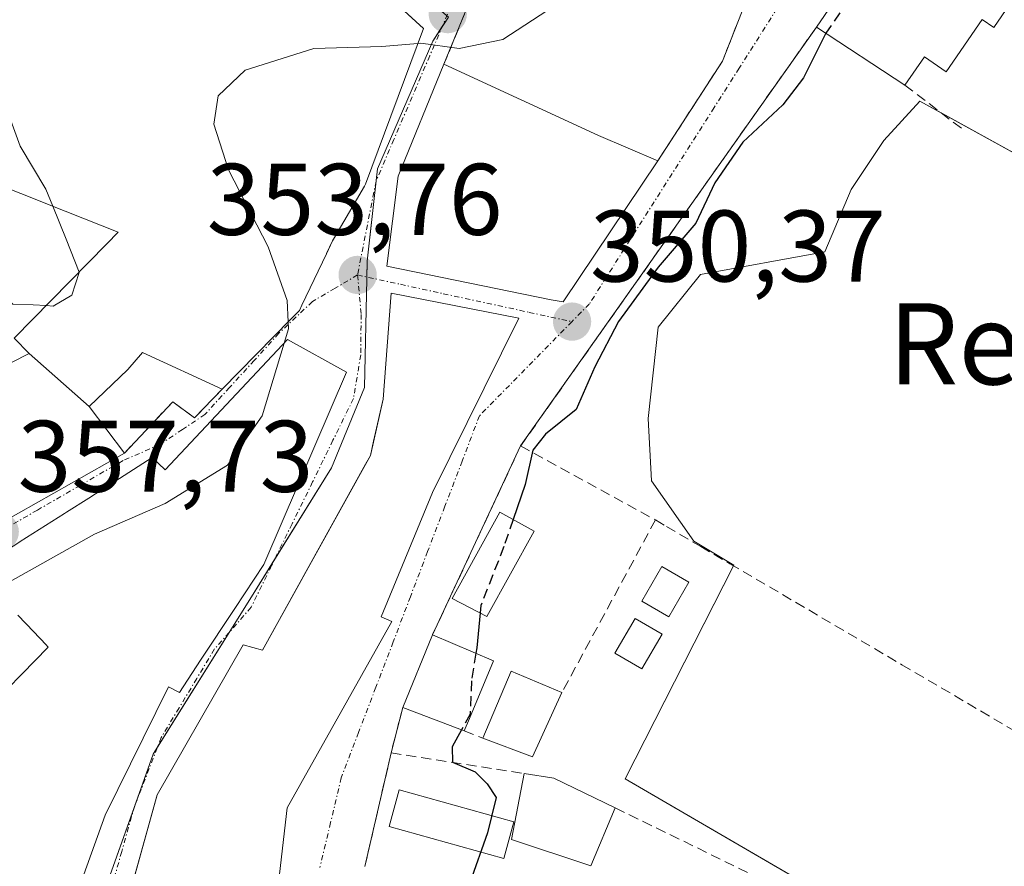
# Model space of a CAD drawing. Units: metres. Extents: x 608684 to 612185, y 4648306 to 4650673.
# Drawn here: x 609428 to 609525, y 4650323 to 4650407 of the extents above; entities that cross this region are included whole.
import ezdxf
from ezdxf.enums import TextEntityAlignment as Align

# ---------------------------------------------------------------- set-up
doc = ezdxf.new("R2010")
doc.units = ezdxf.units.M
doc.header["$MEASUREMENT"] = 0
doc.linetypes.add('TRAZO_Y_PUNTO', pattern=[1, 0.5, -0.25, 0, -0.25])
doc.linetypes.add('TRAZOSX2', pattern=[1.5, 1, -0.5])
for name, color, linetype, lineweight in [('Carátula', 7, 'Continuous', 5), ('Curva de nivel maestra', 36, 'Continuous', 30), ('Curva de nivel maestra oculto', 36, 'TRAZOSX2', 30), ('Curva de nivel normal', 36, 'Continuous', 0), ('Edificación', 1, 'Continuous', 13), ('Edificación Cxs', 1, 'Continuous', 13), ('Edificación ligera', 1, 'Continuous', 0), ('Edificación ligera Cxs', 1, 'Continuous', 0), ('Huerta', 92, 'Continuous', 0), ('Huerta CxS', 92, 'Continuous', 0), ('Muro lineal', 1, 'TRAZOSX2', 13), ('Núcleo urbano', 19, 'Continuous', 0), ('Núcleo urbano CxS', 19, 'Continuous', 0), ('Piscina', 142, 'Continuous', 0), ('Piscina CxS', 142, 'Continuous', 0), ('Punto de cota en terreno', 7, 'Continuous', 0), ('Rótulo de punto de cota en terreno', 19, 'Continuous', 0), ('Texto cartográfico', 19, 'Continuous', 0), ('Vía urbana Cxs', 5, 'Continuous', 0), ('Vía urbana eje', 5, 'TRAZO_Y_PUNTO', 0)]:
    doc.layers.add(name, color=color, linetype=linetype, lineweight=lineweight)
doc.styles.add('Arial', font='txt', dxfattribs={"height": 0.2})

# ---------------------------------------------------------------- blocks, each defined once
blk = doc.blocks.new('5PATER')
at = {"layer": 'Carátula', "linetype": 'Continuous', "lineweight": 5}
h = blk.add_hatch(color=250, dxfattribs=at)
edge = h.paths.add_edge_path()
edge.add_ellipse((0.002, 0.008), major_axis=(-1.326, -1.344), ratio=0.999422, start_angle=0, end_angle=360)
blk = doc.blocks.new('*U186')
at = {"layer": 'Vía urbana Cxs', "color": 5, "linetype": 'Continuous', "lineweight": 0}
for points in [[(609568.81, 4650563.74, 349.545), (609584.06, 4650555.66, 351.395), (609595.84, 4650546.69, 352.243), (609594.43, 4650544.19, 352.912), (609601.14, 4650533.44, 350.027), (609600.83, 4650531.05, 350.07), (609599.22, 4650524.58, 350.156), (609599.62, 4650518.04, 349.992), (609595.8, 4650504.61, 350.009), (609581.87, 4650482.45, 350.334), (609579.1, 4650484.24, 350.217), (609574.71, 4650479.42, 350.323), (609567.16, 4650472.24, 350.275), (609555.28, 4650462.15, 350.276), (609532.26, 4650442.12, 348.701), (609523.31, 4650436.37, 348.835), (609514.38, 4650423.39, 349.414), (609517.25, 4650421.61, 348.927), (609506.5, 4650405.94, 350.012), (609477.35, 4650364.68, 350.219), (609468.67, 4650346.08, 350.388), (609465.73, 4650338.91, 350.531), (609464.59, 4650334.44, 350.305), (609462, 4650323.24, 350.673)], [(609476.35, 4650418.32, 355.501), (609469.8, 4650402.28, 354.776), (609465.28, 4650391.26, 354.004), (609464.17, 4650382.4, 353.513), (609480.35, 4650379.06, 350.507), (609481.55, 4650378.88, 350.384), (609490.88, 4650392.77, 350.287), (609497.24, 4650402.58, 350.271), (609500.76, 4650411.54, 350.386)], [(609420.86, 4650354.122, 358.139), (609438.31, 4650363.98, 357.63), (609443.07, 4650369.03, 357.516), (609445.22, 4650367.46, 357.074), (609447.95, 4650370.26, 356.683), (609454.717, 4650377.17, 355.019), (609455.56, 4650378.03, 354.87), (609455.806, 4650378.548, 354.835), (609458.213, 4650383.614, 353.898), (609458.81, 4650384.87, 353.881), (609458.916, 4650385.053, 353.878), (609459.929, 4650386.795, 353.869), (609461.95, 4650390.271, 353.938), (609462.06, 4650390.46, 353.946), (609467.79, 4650405.81, 355.097), (609456.848, 4650415.804, 356.055), (609450.917, 4650421.221, 356.515), (609443.152, 4650428.313, 357.002), (609442.998, 4650428.454, 357.008), (609438.13, 4650432.9, 357.228), (609432.22, 4650441.77, 357.327), (609416.54, 4650459.21, 356.934)], [(609452.7, 4650314.82, 350.607), (609454.34, 4650329.03, 350.648), (609464.65, 4650347.39, 350.618), (609463.61, 4650347.85, 350.687), (609468.67, 4650360.1, 350.767), (609477.17, 4650377.28, 350.698), (609477.17, 4650377.28, 350.698), (609464.59, 4650379.73, 353.373), (609463.81, 4650369.28, 352.588), (609462.869, 4650365.142, 352.423), (609462.55, 4650363.74, 352.413), (609462.08, 4650362.892, 352.458), (609451.92, 4650344.57, 351.861), (609450.02, 4650345.08, 351.935), (609441.52, 4650330.31, 351.929), (609438.06, 4650317.78, 351.79)], [(609433.258, 4650319.529, 351.945), (609436.41, 4650328.31, 351.926), (609442.64, 4650340.94, 351.974), (609443.72, 4650340.41, 351.951), (609445.807, 4650343.57, 351.955), (609449.18, 4650348.676, 352.036), (609452.03, 4650352.99, 352.096), (609452.24, 4650353.478, 352.109), (609460.2, 4650371.96, 353.313), (609454.39, 4650375.16, 355.059), (609454.39, 4650375.16, 355.059), (609442.33, 4650362.32, 356.748), (609441.05, 4650363.53, 357.44), (609436.428, 4650360.59, 357.013), (609436.099, 4650360.38, 357.021), (609434.788, 4650359.546, 357.103), (609432.604, 4650358.156, 357.281), (609432.417, 4650358.037, 357.266), (609428.05, 4650355.259, 356.669), (609427.998, 4650355.226, 356.665), (609425.885, 4650353.882, 356.672)]]:
    blk.add_polyline3d(points, dxfattribs=at)

msp = doc.modelspace()

# ---------------------------------------------------------------- linework, layer by layer
at = {"layer": 'Curva de nivel maestra', "color": 36, "linetype": 'Continuous', "lineweight": 30}
for points in [[(609507.426, 4650405.333, 350), (609507.39, 4650405.28, 350), (609505.24, 4650400.94, 350), (609503.2, 4650398.28, 350), (609499.25, 4650394.61, 350), (609496.5, 4650390.61, 350), (609494.62, 4650386.61, 350), (609490.91, 4650382.28, 350), (609486.98, 4650376.95, 350), (609484.68, 4650372.48, 350), (609482.81, 4650368.26, 350), (609479.8, 4650365.85, 350), (609478.56, 4650364.28, 350), (609477.81, 4650360.87, 350), (609476.618, 4650357.424, 350)], [(609473.359, 4650348.231, 350), (609473.02, 4650344.78, 350), (609472.939, 4650344.269, 350)], [(609471.529, 4650336.709, 350), (609470.62, 4650335.05, 350), (609470.64, 4650333.52, 350), (609472.88, 4650332.57, 350), (609474.07, 4650331.4, 350), (609474.94, 4650330.06, 350), (609474.08, 4650326.57, 350), (609472.349, 4650321.646, 350)]]:
    msp.add_polyline3d(points, dxfattribs=at)
at = {"layer": 'Curva de nivel maestra oculto', "color": 36, "linetype": 'TRAZOSX2', "lineweight": 30}
for points in [[(609512.969, 4650415.369, 350), (609512.23, 4650412.28, 350), (609507.426, 4650405.333, 350)], [(609476.618, 4650357.424, 350), (609475.7, 4650354.77, 350), (609473.43, 4650348.95, 350), (609473.359, 4650348.231, 350)], [(609472.939, 4650344.269, 350), (609472.51, 4650341.54, 350), (609472.38, 4650338.26, 350), (609471.529, 4650336.709, 350)]]:
    msp.add_polyline3d(points, dxfattribs=at)
at = {"layer": 'Curva de nivel normal', "color": 36, "linetype": 'Continuous', "lineweight": 0}
for points in [[(609482.858, 4650420.821, 355), (609483.15, 4650417.16, 355), (609483.8, 4650415.24, 355), (609483.43, 4650412.62, 355), (609480.68, 4650408.02, 355), (609475.59, 4650404.73, 355), (609471.28, 4650403.83, 355), (609467.52, 4650404.35, 355), (609467.236, 4650404.327, 355)], [(609431.249, 4650388.287, 360), (609430.56, 4650389.97, 360), (609428.04, 4650394.22, 360), (609426.84, 4650397.47, 360), (609423.78, 4650402.41, 360), (609419.64, 4650404.48, 360), (609417.03, 4650406.32, 360), (609416.99, 4650406.401, 360)], [(609467.236, 4650404.327, 355), (609463.69, 4650404.04, 355), (609456.98, 4650403.84, 355), (609450.22, 4650401.7, 355), (609447.53, 4650399.18, 355), (609447.13, 4650396.38, 355), (609448.56, 4650391.87, 355), (609452.46, 4650384.31, 355), (609454.33, 4650379.02, 355), (609454.444, 4650376.89, 355)], [(609433.844, 4650381.81, 360), (609432.58, 4650385.04, 360), (609431.249, 4650388.287, 360)], [(609430.59, 4650378.502, 360), (609431.29, 4650378.46, 360), (609433.11, 4650379.54, 360), (609433.86, 4650381.77, 360), (609433.844, 4650381.81, 360)], [(609410.552, 4650365.912, 360), (609414.48, 4650371.62, 360), (609417.83, 4650375.29, 360), (609421.32, 4650379.74, 360), (609423.96, 4650380.93, 360), (609426.05, 4650379.73, 360), (609427.31, 4650378.66, 360), (609429.3, 4650378.58, 360), (609430.59, 4650378.502, 360)], [(609454.444, 4650376.89, 355), (609454.48, 4650376.21, 355), (609454.048, 4650374.797, 355)], [(609454.048, 4650374.797, 355), (609451.87, 4650367.66, 355), (609448.46, 4650362.8, 355), (609442.31, 4650359, 355), (609435.36, 4650356, 355), (609426.77, 4650351.15, 355), (609423.18, 4650347, 355), (609422.377, 4650346.25, 355)]]:
    msp.add_polyline3d(points, dxfattribs=at)
at = {"layer": 'Edificación', "color": 1, "linetype": 'Continuous', "lineweight": 13}
for points in [[(609421.89, 4650422.31, 368.621), (609424.84, 4650421.49, 370.56), (609425.59, 4650424.19, 370.598), (609428.86, 4650423.047, 371.445), (609430.08, 4650422.62, 371.571), (609431.64, 4650424.613, 370.681), (609431.718, 4650424.711, 370.681), (609438.13, 4650432.9, 367.529), (609442.998, 4650428.454, 365.666), (609443.152, 4650428.313, 365.51), (609450.917, 4650421.221, 368.154), (609467.79, 4650405.81, 365.879), (609462.06, 4650390.46, 366.427), (609461.95, 4650390.271, 366.591), (609459.929, 4650386.795, 356.244), (609458.916, 4650385.053, 360.028), (609458.81, 4650384.87, 360.587), (609458.224, 4650383.638, 361.757), (609458.213, 4650383.614, 361.689), (609455.806, 4650378.548, 358.583), (609455.56, 4650378.03, 357.914), (609454.717, 4650377.17, 361.326), (609447.95, 4650370.26, 367.854)], [(609506.5, 4650405.94, 356.465), (609517.25, 4650421.61, 357.811)], [(609529.15, 4650413.45, 350.142), (609523.98, 4650405.91, 352.832), (609522.83, 4650406.7, 354.407), (609519.29, 4650401.53, 352.017), (609517.14, 4650403.01, 357.241), (609515.22, 4650400.22, 356.026)], [(609515.22, 4650400.22, 356.026), (609506.5, 4650405.94, 356.465)], [(609490.88, 4650392.77, 353.075), (609481.55, 4650378.88, 354.361), (609480.35, 4650379.06, 358.746), (609464.17, 4650382.4, 357.064), (609465.28, 4650391.26, 362.217), (609469.8, 4650402.28, 365.942)], [(609469.8, 4650402.28, 365.942), (609485.03, 4650395.27, 366.456), (609490.88, 4650392.77, 353.075)], [(609427.44, 4650375.3, 365.671), (609436.562, 4650384.574, 366.569), (609437.7, 4650385.73, 366.965), (609432.454, 4650387.81, 367.447), (609423.7, 4650391.28, 366.294), (609425.73, 4650396.26, 370.002), (609422.5, 4650397.41, 368.357)], [(609438.231, 4650318.401, 362.974), (609441.52, 4650330.31, 358.13), (609450.02, 4650345.08, 360.875), (609451.92, 4650344.57, 361.773), (609462.55, 4650363.74, 361.881), (609463.81, 4650369.28, 362.334), (609464.59, 4650379.73, 363.591), (609477.17, 4650377.28, 354.839), (609468.67, 4650360.1, 357.599), (609463.61, 4650347.85, 361.97), (609464.65, 4650347.39, 358.128), (609454.34, 4650329.03, 358.582), (609452.7, 4650314.82, 355.929), (609451.11, 4650307.55, 355.586), (609448.54, 4650299.48, 357.909), (609445.36, 4650293.46, 362.797), (609445.354, 4650293.444, 362.72)], [(609425.885, 4650353.882, 367.193), (609427.998, 4650355.226, 367.497), (609428.05, 4650355.259, 367.51), (609432.417, 4650358.037, 365.068), (609432.604, 4650358.156, 364.259), (609434.788, 4650359.546, 362.7), (609436.099, 4650360.38, 366.306), (609436.428, 4650360.59, 366.328), (609441.05, 4650363.53, 365.39), (609442.33, 4650362.32, 366.063), (609454.39, 4650375.16, 360.242), (609460.2, 4650371.96, 362.805)], [(609428.92, 4650373.8, 366.377), (609427.44, 4650375.3, 365.671)], [(609447.95, 4650370.26, 367.854), (609440.1, 4650373.87, 367.286), (609438.66, 4650372.22, 365.04), (609434.82, 4650368.58, 366.568)], [(609420.11, 4650369.31, 365.04), (609428.92, 4650373.8, 366.377)], [(609428.92, 4650373.8, 366.377), (609434.82, 4650368.58, 366.568)], [(609428.92, 4650373.8, 366.377), (609434.82, 4650368.58, 366.568)], [(609460.2, 4650371.96, 362.805), (609452.24, 4650353.478, 359.69), (609452.03, 4650352.99, 357.78), (609449.18, 4650348.676, 356.71), (609445.807, 4650343.57, 358.127), (609443.72, 4650340.41, 354.537), (609442.64, 4650340.94, 359.165), (609436.41, 4650328.31, 358.276), (609433.258, 4650319.529, 355.11), (609432.803, 4650318.261, 356.982), (609431.69, 4650315.16, 357.459), (609426.66, 4650316.764, 356.735), (609426.63, 4650316.774, 356.693), (609423.302, 4650317.835, 357.916), (609416.86, 4650319.89, 357.211)], [(609434.82, 4650368.58, 366.568), (609438.31, 4650363.98, 359.141)], [(609438.31, 4650363.98, 359.141), (609420.86, 4650354.122, 365.479)], [(609426.776, 4650340.747, 358.387), (609428.211, 4650342.217, 358.556), (609430.8, 4650344.87, 363.094), (609430.737, 4650344.937, 363.321), (609430.637, 4650345.042, 363.677), (609428.669, 4650347.115, 364.908), (609428.605, 4650347.182, 365.013), (609427.81, 4650348.02, 367.671)], [(609486.68, 4650329.03, 352.638), (609484.28, 4650323.31, 349.821), (609476.44, 4650325.92, 350.472), (609477.7, 4650332.42, 351.321)], [(609477.7, 4650332.42, 351.321), (609480.61, 4650331.97, 351.301), (609486.68, 4650329.03, 352.638)]]:
    msp.add_polyline3d(points, dxfattribs=at)
at = {"layer": 'Edificación Cxs', "color": 1, "linetype": 'Continuous', "lineweight": 13}
for points in [[(609529.15, 4650413.45, 350.142), (609523.98, 4650405.91, 352.832), (609522.83, 4650406.7, 354.408), (609519.29, 4650401.53, 352.017), (609517.14, 4650403.01, 357.241), (609515.22, 4650400.22, 356.026), (609506.5, 4650405.94, 356.466), (609517.25, 4650421.61, 357.811), (609529.15, 4650413.45, 350.142)], [(609490.88, 4650392.77, 353.075), (609481.55, 4650378.88, 354.362), (609480.35, 4650379.06, 358.747), (609464.17, 4650382.4, 357.065), (609465.28, 4650391.26, 362.217), (609469.8, 4650402.28, 365.942), (609485.03, 4650395.27, 366.456), (609490.88, 4650392.77, 353.075)], [(609486.68, 4650329.03, 352.638), (609484.28, 4650323.31, 349.821), (609476.44, 4650325.92, 350.472), (609477.7, 4650332.42, 351.321), (609480.61, 4650331.97, 351.301), (609486.68, 4650329.03, 352.638)]]:
    msp.add_polyline3d(points, close=True, dxfattribs=at)
for points in [[(609450.917, 4650421.221, 368.154), (609467.79, 4650405.81, 365.879), (609462.06, 4650390.46, 366.427), (609461.95, 4650390.271, 366.591), (609459.929, 4650386.795, 356.245), (609458.916, 4650385.053, 360.028), (609458.81, 4650384.87, 360.587), (609458.224, 4650383.638, 361.757), (609458.213, 4650383.614, 361.689), (609455.806, 4650378.548, 358.584), (609455.56, 4650378.03, 357.915), (609454.717, 4650377.17, 361.326), (609447.95, 4650370.26, 367.854), (609440.1, 4650373.87, 367.287), (609438.66, 4650372.22, 365.04), (609434.82, 4650368.58, 366.568), (609434.82, 4650368.58, 366.568), (609428.92, 4650373.8, 366.377), (609427.44, 4650375.3, 365.671), (609436.562, 4650384.574, 366.569), (609437.7, 4650385.73, 366.965), (609432.454, 4650387.81, 367.448), (609423.7, 4650391.28, 366.294)], [(609438.231, 4650318.401, 362.974), (609441.52, 4650330.31, 358.13), (609450.02, 4650345.08, 360.875), (609451.92, 4650344.57, 361.773), (609462.55, 4650363.74, 361.881), (609463.81, 4650369.28, 362.334), (609464.59, 4650379.73, 363.591), (609477.17, 4650377.28, 354.839), (609468.67, 4650360.1, 357.599), (609463.61, 4650347.85, 361.97), (609464.65, 4650347.39, 358.128), (609454.34, 4650329.03, 358.582), (609452.7, 4650314.82, 355.929)], [(609425.885, 4650353.882, 367.193), (609427.998, 4650355.226, 367.497), (609428.05, 4650355.259, 367.51), (609432.417, 4650358.037, 365.067), (609432.604, 4650358.156, 364.259), (609434.788, 4650359.546, 362.7), (609436.099, 4650360.38, 366.306), (609436.428, 4650360.59, 366.328), (609441.05, 4650363.53, 365.39), (609442.33, 4650362.32, 366.063), (609454.39, 4650375.16, 360.242), (609460.2, 4650371.96, 362.805), (609460.2, 4650371.96, 362.805), (609452.24, 4650353.478, 359.69), (609452.03, 4650352.99, 357.781), (609449.18, 4650348.676, 356.71), (609445.807, 4650343.57, 358.127), (609443.72, 4650340.41, 354.537), (609442.64, 4650340.94, 359.165), (609436.41, 4650328.31, 358.276), (609433.258, 4650319.529, 355.11)], [(609420.11, 4650369.31, 365.04), (609428.92, 4650373.8, 366.377), (609428.92, 4650373.8, 366.377), (609434.82, 4650368.58, 366.568), (609438.31, 4650363.98, 359.141), (609420.86, 4650354.122, 365.479)], [(609426.776, 4650340.747, 358.387), (609428.211, 4650342.217, 358.556), (609430.8, 4650344.87, 363.094), (609430.737, 4650344.937, 363.322), (609430.637, 4650345.042, 363.677), (609428.669, 4650347.115, 364.908), (609428.605, 4650347.182, 365.013), (609427.81, 4650348.02, 367.671)]]:
    msp.add_polyline3d(points, dxfattribs=at)
at = {"layer": 'Edificación ligera', "color": 1, "linetype": 'Continuous', "lineweight": 0}
for points in [[(609478.68, 4650356.28, 351.042), (609474.02, 4650347.89, 351.664), (609470.59, 4650349.66, 353.984), (609475.31, 4650358.15, 352.788), (609478.68, 4650356.28, 351.042)], [(609493.94, 4650351.26, 349.097), (609491.96, 4650347.85, 350.461), (609489.3, 4650349.39, 350.563), (609491.28, 4650352.81, 349.631), (609493.94, 4650351.26, 349.097)], [(609491.3, 4650346.14, 350.458), (609489.31, 4650342.71, 349.99), (609486.65, 4650344.26, 348.99), (609488.63, 4650347.68, 349.285), (609491.3, 4650346.14, 350.458)], [(609465.73, 4650338.91, 354.203), (609468.67, 4650346.08, 353.824)], [(609468.67, 4650346.08, 353.824), (609474.68, 4650343.53, 353.189), (609472.32, 4650337.85, 353.066)], [(609473.63, 4650335.9, 352.153), (609476.43, 4650342.51, 351.935), (609481.42, 4650340.39, 352.487)], [(609481.42, 4650340.39, 352.487), (609478.53, 4650334.05, 351.588), (609473.63, 4650335.9, 352.153)], [(609471.79, 4650336.61, 352.904), (609465.73, 4650338.91, 354.203)], [(609472.32, 4650337.85, 353.066), (609471.79, 4650336.61, 352.904)]]:
    msp.add_polyline3d(points, dxfattribs=at)
at = {"layer": 'Edificación ligera Cxs', "color": 1, "linetype": 'Continuous', "lineweight": 0}
for points in [[(609478.68, 4650356.28, 351.042), (609474.02, 4650347.89, 351.664), (609470.59, 4650349.66, 353.984), (609475.31, 4650358.15, 352.788), (609478.68, 4650356.28, 351.042)], [(609493.94, 4650351.26, 349.097), (609491.96, 4650347.85, 350.461), (609489.3, 4650349.39, 350.563), (609491.28, 4650352.81, 349.631), (609493.94, 4650351.26, 349.097)], [(609491.3, 4650346.14, 350.458), (609489.31, 4650342.71, 349.99), (609486.65, 4650344.26, 348.99), (609488.63, 4650347.68, 349.285), (609491.3, 4650346.14, 350.458)], [(609472.32, 4650337.85, 353.066), (609471.79, 4650336.61, 352.904), (609465.73, 4650338.91, 354.203), (609468.67, 4650346.08, 353.824), (609474.68, 4650343.53, 353.189), (609472.32, 4650337.85, 353.066)], [(609481.42, 4650340.39, 352.487), (609478.53, 4650334.05, 351.588), (609473.63, 4650335.9, 352.153), (609476.43, 4650342.51, 351.935), (609481.42, 4650340.39, 352.487)]]:
    msp.add_polyline3d(points, close=True, dxfattribs=at)
at = {"layer": 'Huerta', "color": 92, "linetype": 'Continuous', "lineweight": 0}
msp.add_polyline3d([(609547.303, 4650401.278, 346.401), (609538.93, 4650386.392, 346.649), (609518.856, 4650397.447, 347.333), (609516.686, 4650398.642, 347.627), (609513.139, 4650394.771, 347.168), (609509.915, 4650389.934, 346.869), (609507.338, 4650383.81, 347.06), (609495.088, 4650381.553, 348.113), (609490.893, 4650376.396, 347.933), (609489.926, 4650367.368, 347.736), (609490.249, 4650361.241, 347.763), (609494.415, 4650355.289, 347.837), (609498.363, 4650352.951, 347.76), (609498.326, 4650352.877, 347.767), (609487.668, 4650331.905, 348.209), (609523.727, 4650310.919, 348.024)], dxfattribs=at)
at = {"layer": 'Huerta CxS', "color": 92, "linetype": 'Continuous', "lineweight": 0}
msp.add_polyline3d([(609527, 4650309.014, 347.983), (609487.668, 4650331.905, 348.209), (609498.363, 4650352.951, 347.76), (609494.415, 4650355.289, 347.837), (609490.249, 4650361.241, 347.763), (609489.926, 4650367.368, 347.736), (609490.893, 4650376.396, 347.933), (609495.088, 4650381.553, 348.113), (609507.338, 4650383.81, 347.06), (609509.915, 4650389.934, 346.869), (609513.139, 4650394.771, 347.168), (609516.686, 4650398.642, 347.627), (609538.93, 4650386.392, 346.649)], dxfattribs=at)
at = {"layer": 'Muro lineal', "color": 1, "linetype": 'TRAZOSX2', "lineweight": 13}
for points in [[(609490.66, 4650416.23, 361.598), (609489.35, 4650413.02, 354.001), (609476.35, 4650418.32, 357.52), (609469.8, 4650402.28, 365.942)], [(609493, 4650415.26, 356.69), (609500.76, 4650411.54, 350.94), (609497.24, 4650402.58, 350.323), (609490.88, 4650392.77, 353.075)], [(609506.5, 4650405.94, 356.465), (609477.35, 4650364.68, 353.692)], [(609515.22, 4650400.22, 356.026), (609520.91, 4650395.88, 349.817)], [(609447.95, 4650370.26, 367.854), (609445.22, 4650367.46, 361.468), (609443.07, 4650369.03, 358.252), (609438.31, 4650363.98, 359.141)], [(609477.35, 4650364.68, 353.692), (609468.67, 4650346.08, 353.824)], [(609477.35, 4650364.68, 353.692), (609490.64, 4650357.39, 350.797)], [(609490.64, 4650357.39, 350.797), (609481.42, 4650340.39, 352.487)], [(609490.64, 4650357.39, 350.797), (609491.71, 4650356.76, 349.74), (609495.1, 4650354.77, 349.741), (609497.98, 4650353.08, 347.877), (609514.92, 4650343.13, 347.689), (609536.96, 4650330.2, 347.432), (609545.59, 4650325.13, 347.398), (609559.35, 4650316.14, 352.861)], [(609465.73, 4650338.91, 354.203), (609464.59, 4650334.44, 353.336)], [(609471.79, 4650336.61, 352.904), (609473.63, 4650335.9, 352.153)], [(609464.59, 4650334.44, 353.336), (609462, 4650323.24, 369.533)], [(609464.59, 4650334.44, 353.336), (609477.7, 4650332.42, 351.321)], [(609486.68, 4650329.03, 352.638), (609508.98, 4650318.13, 348.787), (609524.01, 4650310.78, 349.69)]]:
    msp.add_polyline3d(points, dxfattribs=at)
at = {"layer": 'Núcleo urbano', "color": 19, "linetype": 'Continuous', "lineweight": 0}
for points in [[(609470.23, 4650406.902, 355.235), (609469.634, 4650405.989, 355.152), (609468.707, 4650404.568, 355.005), (609463.259, 4650391.964, 354.024), (609463.131, 4650390.841, 353.968), (609462.222, 4650382.887, 353.599), (609462.193, 4650381.322, 353.586), (609462.189, 4650381.134, 353.585), (609461.964, 4650370.444, 352.897), (609458.724, 4650362.534, 352.542), (609453.102, 4650353.494, 352.104), (609450.822, 4650349.828, 352.04), (609448.621, 4650346.309, 351.984), (609441.59, 4650335.069, 351.9), (609441.127, 4650334.328, 351.902), (609439.321, 4650329.23, 351.94), (609436.719, 4650321.881, 351.803)], [(609470.23, 4650406.902, 355.235), (609469.634, 4650405.989, 355.152), (609468.707, 4650404.568, 355.005), (609463.259, 4650391.964, 354.024), (609463.131, 4650390.841, 353.968), (609462.222, 4650382.887, 353.599), (609462.193, 4650381.322, 353.586), (609462.189, 4650381.134, 353.585), (609461.964, 4650370.444, 352.897), (609458.724, 4650362.534, 352.542), (609453.102, 4650353.494, 352.104), (609450.822, 4650349.828, 352.04), (609448.621, 4650346.309, 351.984), (609441.59, 4650335.069, 351.9), (609441.127, 4650334.328, 351.902), (609439.321, 4650329.23, 351.94), (609436.719, 4650321.881, 351.803)], [(609547.303, 4650401.278, 346.401), (609538.93, 4650386.392, 346.649), (609518.856, 4650397.447, 347.333), (609516.686, 4650398.642, 347.627), (609513.139, 4650394.771, 347.168), (609509.915, 4650389.934, 346.869), (609507.338, 4650383.81, 347.06), (609495.088, 4650381.553, 348.113), (609490.893, 4650376.396, 347.933), (609489.926, 4650367.368, 347.736), (609490.249, 4650361.241, 347.763), (609494.415, 4650355.289, 347.837), (609498.363, 4650352.951, 347.76), (609498.326, 4650352.877, 347.767), (609487.668, 4650331.905, 348.209), (609523.727, 4650310.919, 348.024)]]:
    msp.add_polyline3d(points, dxfattribs=at)
at = {"layer": 'Núcleo urbano CxS', "color": 19, "linetype": 'Continuous', "lineweight": 0}
for points in [[(609417.912, 4650459.547, 356.945), (609433.631, 4650441.59, 357.324), (609436.641, 4650438.15, 357.28), (609446.471, 4650427.562, 356.85), (609458.791, 4650416.577, 355.946), (609467.33, 4650409.446, 355.405), (609470.23, 4650406.902, 355.235), (609470.23, 4650406.902, 355.235), (609468.707, 4650404.568, 355.005), (609463.259, 4650391.964, 354.024), (609462.222, 4650382.887, 353.599), (609462.189, 4650381.134, 353.585), (609461.964, 4650370.444, 352.897), (609458.723, 4650362.534, 352.542), (609450.822, 4650349.828, 352.04), (609441.126, 4650334.328, 351.902), (609436.719, 4650321.881, 351.803)], [(609532.35, 4650411.3, 346.501), (609547.303, 4650401.278, 346.401), (609547.303, 4650401.278, 346.401), (609538.93, 4650386.392, 346.649), (609516.686, 4650398.642, 347.627), (609513.139, 4650394.771, 347.168), (609509.915, 4650389.934, 346.869), (609507.338, 4650383.81, 347.06), (609495.088, 4650381.553, 348.113), (609490.893, 4650376.396, 347.933), (609489.926, 4650367.368, 347.736), (609490.249, 4650361.241, 347.763), (609494.415, 4650355.289, 347.837), (609498.363, 4650352.951, 347.76), (609487.668, 4650331.905, 348.209), (609527, 4650309.014, 347.983)], [(609436.719, 4650321.881, 351.803), (609441.126, 4650334.328, 351.902), (609450.822, 4650349.828, 352.04), (609458.723, 4650362.534, 352.542), (609461.964, 4650370.444, 352.897), (609462.189, 4650381.134, 353.585), (609462.222, 4650382.887, 353.599), (609463.259, 4650391.964, 354.024), (609468.707, 4650404.568, 355.005), (609470.23, 4650406.902, 355.235)]]:
    msp.add_polyline3d(points, dxfattribs=at)
at = {"layer": 'Piscina', "color": 142, "linetype": 'Continuous', "lineweight": 0}
msp.add_polyline3d([(609476.695, 4650327.652, 349.308), (609475.683, 4650324.037, 349.371), (609464.384, 4650327.202, 349.768), (609465.397, 4650330.817, 349.665), (609476.695, 4650327.652, 349.308)], dxfattribs=at)
at = {"layer": 'Piscina CxS', "color": 142, "linetype": 'Continuous', "lineweight": 0}
msp.add_polyline3d([(609476.695, 4650327.652, 349.308), (609475.683, 4650324.037, 349.371), (609464.384, 4650327.202, 349.768), (609465.397, 4650330.817, 349.665), (609476.695, 4650327.652, 349.308)], close=True, dxfattribs=at)
at = {"layer": 'Vía urbana Cxs', "color": 5, "linetype": 'Continuous', "lineweight": 0}
for points in [[(609447.95, 4650370.26, 356.683), (609454.717, 4650377.17, 355.019), (609455.56, 4650378.03, 354.87), (609455.806, 4650378.548, 354.835), (609458.213, 4650383.614, 353.898), (609458.81, 4650384.87, 353.881), (609458.916, 4650385.053, 353.878), (609459.929, 4650386.795, 353.869), (609461.95, 4650390.271, 353.938), (609462.06, 4650390.46, 353.946), (609467.79, 4650405.81, 355.097), (609456.848, 4650415.804, 356.055), (609450.917, 4650421.221, 356.515), (609443.152, 4650428.313, 357.002), (609442.998, 4650428.454, 357.008), (609438.13, 4650432.9, 357.228)], [(609517.25, 4650421.61, 348.927), (609506.5, 4650405.94, 350.012)], [(609490.66, 4650416.23, 352.98), (609489.35, 4650413.02, 353.337), (609476.35, 4650418.32, 355.501), (609469.8, 4650402.28, 354.776)], [(609490.88, 4650392.77, 350.287), (609497.24, 4650402.58, 350.271), (609500.76, 4650411.54, 350.386)], [(609506.5, 4650405.94, 350.012), (609477.35, 4650364.68, 350.219)], [(609469.8, 4650402.28, 354.776), (609465.28, 4650391.26, 354.004), (609464.17, 4650382.4, 353.513), (609480.35, 4650379.06, 350.507), (609481.55, 4650378.88, 350.384), (609490.88, 4650392.77, 350.287)], [(609477.17, 4650377.28, 350.698), (609464.59, 4650379.73, 353.373), (609463.81, 4650369.28, 352.588), (609462.869, 4650365.142, 352.423), (609462.55, 4650363.74, 352.413), (609462.08, 4650362.892, 352.458), (609451.92, 4650344.57, 351.861), (609450.02, 4650345.08, 351.935), (609441.52, 4650330.31, 351.929), (609438.06, 4650317.78, 351.79), (609434.02, 4650298.12, 351.615), (609429.86, 4650286.35, 351.353), (609427.11, 4650278.71, 351.233), (609425.17, 4650274.51, 351.183), (609420.72, 4650263.46, 351.017), (609414.95, 4650249.69, 350.969), (609413.22, 4650245.34, 350.919)], [(609464.65, 4650347.39, 350.618), (609463.61, 4650347.85, 350.687), (609468.67, 4650360.1, 350.767), (609477.17, 4650377.28, 350.698)], [(609454.39, 4650375.16, 355.059), (609442.33, 4650362.32, 356.748), (609441.05, 4650363.53, 357.44), (609436.428, 4650360.59, 357.013), (609436.099, 4650360.38, 357.021), (609434.788, 4650359.546, 357.103), (609432.604, 4650358.156, 357.281), (609432.417, 4650358.037, 357.266), (609428.05, 4650355.259, 356.669), (609427.998, 4650355.226, 356.665), (609425.885, 4650353.882, 356.672), (609419.8, 4650350.01, 358.275)], [(609442.64, 4650340.94, 351.974), (609443.72, 4650340.41, 351.951), (609445.807, 4650343.57, 351.955), (609449.18, 4650348.676, 352.036), (609452.03, 4650352.99, 352.096), (609452.24, 4650353.478, 352.109), (609460.2, 4650371.96, 353.313), (609454.39, 4650375.16, 355.059)], [(609438.31, 4650363.98, 357.63), (609443.07, 4650369.03, 357.516), (609445.22, 4650367.46, 357.074), (609447.95, 4650370.26, 356.683)], [(609477.35, 4650364.68, 350.219), (609468.67, 4650346.08, 350.388)], [(609416.751, 4650351.8, 358.394), (609419.637, 4650353.431, 358.19), (609419.642, 4650353.434, 358.19), (609420.831, 4650354.105, 358.14), (609420.86, 4650354.122, 358.139), (609438.31, 4650363.98, 357.63)], [(609420.83, 4650242.1, 350.972), (609426.19, 4650244.33, 350.903), (609431.65, 4650251.35, 350.868), (609433.26, 4650257.26, 350.842), (609435.74, 4650270.26, 350.764), (609436.74, 4650269.86, 350.734), (609438.47, 4650274.21, 350.72), (609436.42, 4650275.03, 350.75), (609438.74, 4650282.16, 350.741), (609441.22, 4650281.46, 350.667), (609445.36, 4650293.46, 350.687), (609448.54, 4650299.48, 350.653), (609451.11, 4650307.55, 350.62), (609452.7, 4650314.82, 350.607), (609454.34, 4650329.03, 350.648), (609464.65, 4650347.39, 350.618)], [(609468.67, 4650346.08, 350.388), (609465.73, 4650338.91, 350.531)], [(609416.86, 4650319.89, 353.976), (609423.302, 4650317.835, 353.169), (609426.63, 4650316.774, 352.638), (609426.66, 4650316.764, 352.633), (609431.69, 4650315.16, 352.002), (609432.803, 4650318.261, 351.965), (609433.258, 4650319.529, 351.945), (609436.41, 4650328.31, 351.926), (609442.64, 4650340.94, 351.974)], [(609465.73, 4650338.91, 350.531), (609464.59, 4650334.44, 350.305)], [(609464.59, 4650334.44, 350.305), (609462, 4650323.24, 350.673)]]:
    msp.add_polyline3d(points, dxfattribs=at)
at = {"layer": 'Vía urbana eje', "color": 5, "linetype": 'TRAZO_Y_PUNTO', "lineweight": 0}
for points in [[(609503.8, 4650409.63, 350.272), (609498.88, 4650401.89, 350.257), (609496.42, 4650398.01, 350.29), (609484.12, 4650378.66, 350.297), (609482.41, 4650376.92, 350.267)], [(609470.16, 4650407.21, 355.258), (609468.39, 4650403.1, 354.849), (609464.87, 4650394.88, 354.205), (609463.1, 4650390.77, 353.965), (609461.28, 4650381.52, 353.656)], [(609461.28, 4650381.52, 353.656), (609459.06, 4650380.21, 354.044), (609456.83, 4650378.9, 354.588), (609453.54, 4650375.78, 355.273), (609451.11, 4650373.11, 355.927), (609448.67, 4650370.45, 356.451), (609446.24, 4650367.78, 356.988), (609444.02, 4650366.3, 357.104), (609441.81, 4650364.82, 357.407), (609438.19, 4650363.25, 357.533), (609433.96, 4650360.8, 357.452), (609429.73, 4650358.36, 357.777), (609425.5, 4650355.91, 357.363), (609421.26, 4650353.46, 358.092), (609417.03, 4650351.02, 358.395), (609414.23, 4650349.06, 358.52), (609407.25, 4650347, 358.459), (609386.38, 4650345.9, 360.274), (609382.21, 4650345.67, 360.378)], [(609461.28, 4650381.52, 353.656), (609461.64, 4650377.64, 353.531), (609461.59, 4650373.64, 353.134), (609460.88, 4650369.35, 352.965), (609458.86, 4650365.24, 352.787), (609456.85, 4650361.13, 352.443), (609454.83, 4650357.01, 352.329), (609452.81, 4650352.9, 352.086), (609450.8, 4650348.79, 352.009), (609447.19, 4650344.68, 351.963), (609445.44, 4650341.78, 351.944), (609443.69, 4650338.87, 351.929), (609441.94, 4650335.97, 351.905), (609439.32, 4650329.23, 351.94), (609438.04, 4650324.72, 351.856), (609434.23, 4650311.16, 351.835)], [(609461.28, 4650381.52, 353.656), (609465.51, 4650380.6, 353.349), (609469.73, 4650379.68, 352.452), (609478.19, 4650377.84, 350.653), (609482.41, 4650376.92, 350.267)], [(609482.41, 4650376.92, 350.267), (609473.29, 4650367.65, 350.53), (609471.59, 4650363.19, 350.476), (609469.89, 4650358.74, 350.609), (609468.19, 4650354.28, 350.539), (609466.49, 4650349.83, 350.496), (609464.79, 4650345.37, 350.594), (609463.08, 4650340.91, 350.562), (609461.38, 4650336.46, 350.562), (609459.68, 4650332, 350.525), (609458.63, 4650327.58, 350.464), (609457.57, 4650323.16, 350.571)]]:
    msp.add_polyline3d(points, dxfattribs=at)

# ---------------------------------------------------------------- block references
at = {"layer": 'Punto de cota en terreno', "linetype": 'Continuous', "lineweight": 0}
for p in [(609470.17, 4650407.21, 355.28), (609461.29, 4650381.52, 353.76), (609482.42, 4650376.92, 350.37), (609426.02, 4650356.21, 357.73)]:
    msp.add_blockref('5PATER', p, dxfattribs=at)
at = {"layer": 'Vía urbana Cxs', "color": 5, "linetype": 'Continuous', "lineweight": 0}
msp.add_blockref('*U186', (0, 0), dxfattribs=at)

# ---------------------------------------------------------------- texts
at = {"layer": 'Rótulo de punto de cota en terreno', "color": 19, "linetype": 'Continuous', "lineweight": 0, "style": 'Arial'}
for s, p in [('353,76', (609446.419, 4650383.284)), ('350,37', (609484.184, 4650378.684)), ('357,73', (609427.784, 4650357.974))]:
    msp.add_text(s, height=7, dxfattribs=at).set_placement(p, align=Align.BOTTOM_LEFT)
at = {"layer": 'Texto cartográfico', "color": 19, "linetype": 'Continuous', "lineweight": 0, "style": 'Arial'}
msp.add_text('Redipinos', height=8, dxfattribs=at).set_placement((609539.01, 4650374.74), align=Align.MIDDLE_CENTER)

doc.saveas('drawing.dxf')
